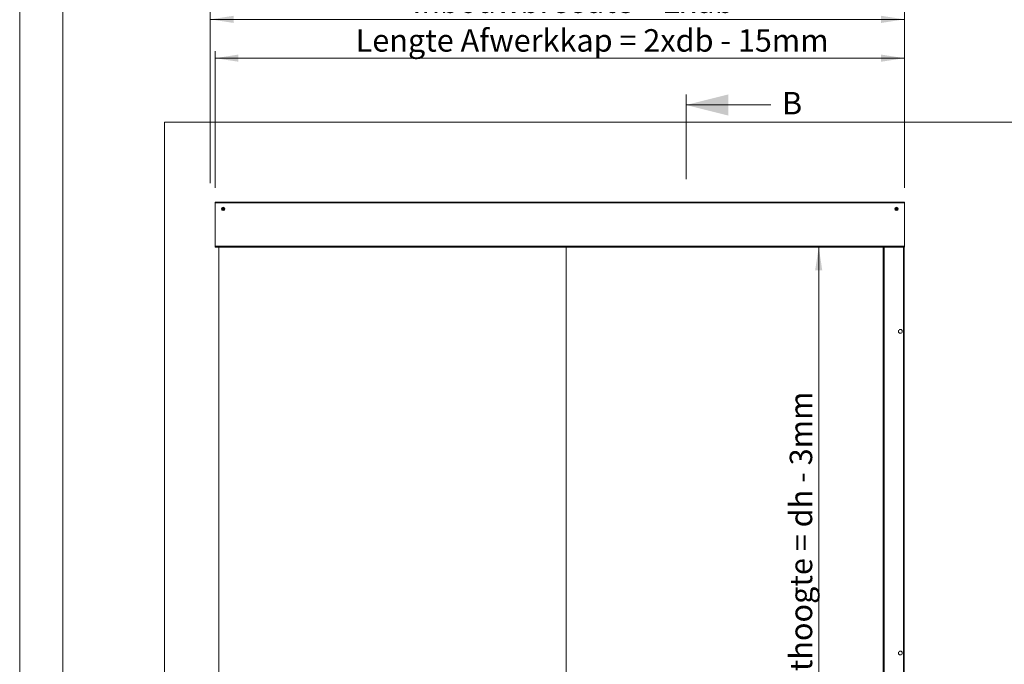
# Model space of a CAD drawing. Units: millimetres. Extents: x 0 to 420, y 0 to 297.
# Drawn here: x 0 to 139, y 106 to 197 of the extents above; entities that cross this region are included whole.
import ezdxf

# ---------------------------------------------------------------- set-up
doc = ezdxf.new("R2010")
doc.units = ezdxf.units.MM
doc.styles.add('SLDTEXTSTYLE0', font='TXT', dxfattribs={"width": 0.7})
doc.dimstyles.new('SLDDIMSTYLE0', dxfattribs={"dimtxt": 3.175, "dimasz": 3.302, "dimexe": 0, "dimexo": 0.0625, "dimgap": 0.79375, "dimtad": 0, "dimtih": 1, "dimtoh": 1, "dimdec": 1, "dimlfac": 22, "dimrnd": 1e-09, "dimzin": 12, "dimdsep": 46, "dimtxsty": 'SLDTEXTSTYLE0', "dimsah": 1, "dimcen": 0.09, "dimadec": 0, "dimazin": 3, "dimtfac": 1, "dimtdec": 1, "dimtofl": 0, "dimtmove": 0, "dimatfit": 3, "dimfxl": 1, "dimfrac": 2, "dimtolj": 1, "dimtzin": 12, "dimarcsym": 0})
doc.dimstyles.new('SLDDIMSTYLE1', dxfattribs={"dimtxt": 3.175, "dimasz": 3.302, "dimexe": 0, "dimexo": 0.0625, "dimgap": 0.79375, "dimtad": 1, "dimdec": 1, "dimlfac": 22, "dimrnd": 1e-09, "dimzin": 12, "dimdsep": 46, "dimtxsty": 'SLDTEXTSTYLE0', "dimsah": 1, "dimcen": 0.09, "dimadec": 0, "dimazin": 3, "dimtfac": 1, "dimtdec": 1, "dimtofl": 0, "dimtmove": 0, "dimatfit": 3, "dimfxl": 1, "dimfrac": 2, "dimtolj": 1, "dimtzin": 12, "dimarcsym": 0})

# ---------------------------------------------------------------- blocks, each defined once
blk = doc.blocks.new('_D')
at = {"color": 174, "linetype": 'Continuous', "lineweight": 18, "true_color": 0x0000a0}
for p, q in [((26.95, 173.87), (26.95, 198.04)), ((125.13, 173.22), (125.13, 198.04)), ((125.13, 197.04), (26.95, 197.04))]:
    blk.add_line(p, q, dxfattribs=at)
for points in [[(26.95, 197.04), (30.25, 196.53), (30.25, 197.54)], [(125.13, 197.04), (121.83, 197.54), (121.83, 196.53)]]:
    blk.add_solid(points, dxfattribs=at)
at = {"color": 174, "linetype": 'Continuous', "lineweight": 18, "true_color": 0x0000a0, "insert": (55.53, 201.13), "char_height": 3.175, "attachment_point": 1, "style": 'SLDTEXTSTYLE0'}
blk.add_mtext('Inbouwbreedte = 2xdb', dxfattribs=at)
blk = doc.blocks.new('_D_1')
at = {"color": 174, "linetype": 'Continuous', "lineweight": 18, "true_color": 0x0000a0}
for p, q in [((113, 59.77), (113, 164.86)), ((120.13, 59.77), (112, 59.77))]:
    blk.add_line(p, q, dxfattribs=at)
for points in [[(113, 164.86), (112.49, 161.56), (113.5, 161.56)], [(113, 59.77), (113.5, 63.07), (112.49, 63.07)]]:
    blk.add_solid(points, dxfattribs=at)
at = {"color": 174, "linetype": 'Continuous', "lineweight": 18, "true_color": 0x0000a0, "insert": (108.9, 88.17), "char_height": 3.175, "attachment_point": 1, "rotation": 90, "style": 'SLDTEXTSTYLE0'}
blk.add_mtext('Dagmaathoogte = dh - 3mm', dxfattribs=at)
blk = doc.blocks.new('_D_2')
at = {"color": 174, "linetype": 'Continuous', "lineweight": 18, "true_color": 0x0000a0}
for p, q in [((27.63, 173.22), (27.63, 192.55)), ((125.13, 173.22), (125.13, 192.55)), ((27.63, 191.55), (125.13, 191.55))]:
    blk.add_line(p, q, dxfattribs=at)
for points in [[(27.63, 191.55), (30.93, 191.05), (30.93, 192.06)], [(125.13, 191.55), (121.83, 192.06), (121.83, 191.05)]]:
    blk.add_solid(points, dxfattribs=at)
at = {"color": 174, "linetype": 'Continuous', "lineweight": 18, "true_color": 0x0000a0, "insert": (47.51, 195.65), "char_height": 3.175, "attachment_point": 1, "style": 'SLDTEXTSTYLE0'}
blk.add_mtext('Lengte Afwerkkap = 2xdb - 15mm', dxfattribs=at)

msp = doc.modelspace()

# ---------------------------------------------------------------- linework, layer by layer
at = {"color": 7, "linetype": 'Continuous', "lineweight": 18}
for p, q in [((-0.0072, 296.9972), (-0.0072, 0.0005)), ((6.0928, 291.9972), (6.0928, 5.0005)), ((94.2335, 174.4384), (94.2335, 186.4384)), ((106.2335, 184.9384), (94.2335, 184.9384)), ((20.4512, 182.4945), (156.8148, 182.4945)), ((20.4512, 182.4945), (20.4512, 59.7673)), ((27.633, 171.2218), (125.133, 171.2218)), ((27.633, 171.1082), (27.633, 171.2218)), ((27.633, 171.1082), (125.133, 171.1082)), ((27.633, 171.1082), (27.633, 164.8582)), ((28.6785, 170.297), (28.7694, 170.3495)), ((28.6785, 170.1921), (28.6785, 170.297)), ((28.7694, 170.1396), (28.6785, 170.1921)), ((28.7694, 170.3495), (28.8603, 170.297)), ((28.8603, 170.1921), (28.7694, 170.1396)), ((28.8603, 170.297), (28.8603, 170.1921)), ((123.9057, 170.297), (123.9966, 170.3495)), ((123.9057, 170.1921), (123.9057, 170.297)), ((123.9966, 170.1396), (123.9057, 170.1921)), ((123.9966, 170.3495), (124.0875, 170.297)), ((124.0875, 170.1921), (123.9966, 170.1396)), ((124.0875, 170.297), (124.0875, 170.1921)), ((125.133, 171.2218), (125.133, 171.1082)), ((125.133, 164.9718), (125.133, 171.1082)), ((27.633, 164.8582), (27.6671, 164.8582)), ((27.6671, 164.9718), (27.6671, 164.8582)), ((27.6671, 164.9718), (125.133, 164.9718)), ((27.6671, 164.8582), (125.133, 164.8582)), ((28.1785, 60.4491), (28.1785, 164.8582)), ((77.2694, 164.8582), (77.2694, 62.2673)), ((122.133, 164.8582), (122.133, 59.7673)), ((122.2466, 164.8582), (122.2466, 59.7673)), ((124.9739, 164.8582), (124.9739, 59.7673)), ((125.0875, 164.8582), (125.0875, 59.7673)), ((125.133, 164.9718), (125.133, 164.8582))]:
    msp.add_line(p, q, dxfattribs=at)
for centre, radius in [((28.7694, 170.2445), 0.2386), ((28.7694, 170.2445), 0.1193), ((123.9966, 170.2445), 0.2386), ((123.9966, 170.2445), 0.1193), ((124.5421, 152.9491), 0.2659), ((124.5421, 107.4945), 0.2659)]:
    msp.add_circle(centre, radius, dxfattribs=at)
for centre, start, end in [((28.7694, 170.2445), 120, 180), ((28.7694, 170.2445), 180, 240), ((28.7694, 170.2445), 60, 120), ((28.7694, 170.2445), 240, 300), ((28.7694, 170.2445), 0, 60), ((28.7694, 170.2445), 300, 0), ((123.9966, 170.2445), 120, 180), ((123.9966, 170.2445), 180, 240), ((123.9966, 170.2445), 60, 120), ((123.9966, 170.2445), 240, 300), ((123.9966, 170.2445), 0, 60), ((123.9966, 170.2445), 300, 0)]:
    msp.add_arc(centre, 0.0909, start, end, dxfattribs=at)
msp.add_solid([(94.2335, 184.9384), (100.2335, 183.4384), (100.2335, 186.4384)], dxfattribs=at)

# ---------------------------------------------------------------- texts
at = {"color": 7, "linetype": 'Continuous', "insert": (107.8031, 186.782), "char_height": 3.175, "attachment_point": 1, "style": 'SLDTEXTSTYLE0'}
msp.add_mtext('B', dxfattribs=at)

# ---------------------------------------------------------------- dimensions: what is measured, and where the dimension line sits
at = {"color": 174, "linetype": 'Continuous', "lineweight": 18, "true_color": 0x0000a0}
dim = msp.add_linear_dim(base=(26.9512, 199.6195), p1=(125.133, 171.2218), p2=(26.9512, 68.0344), text='Inbouwbreedte = 2xdb  ', dimstyle='SLDDIMSTYLE0', dxfattribs=at)
dim.commit()
dim.dimension.update_dxf_attribs({"geometry": '_D', "text_midpoint": (76.0421, 199.6195), "dimtype": 160})
for base, p1, p2, angle, text, dimstyle, picture, middle in [((125.133, 194.1383), (27.633, 171.2218), (125.133, 171.2218), 0, 'Lengte Afwerkkap = 2xdb - 15mm', 'SLDDIMSTYLE0', '_D_2', (76.383, 194.1383)), ((112.9962, 164.8582), (122.133, 59.7673), (125.133, 164.8582), 90, 'Dagmaathoogte = dh - 3mm', 'SLDDIMSTYLE1', '_D_1', (112.9962, 112.3127))]:
    dim = msp.add_linear_dim(base=base, p1=p1, p2=p2, angle=angle, text=text, dimstyle=dimstyle, dxfattribs=at)
    dim.commit()
    dim.dimension.update_dxf_attribs({"geometry": picture, "text_midpoint": middle, "dimtype": 160})

doc.saveas('drawing.dxf')
